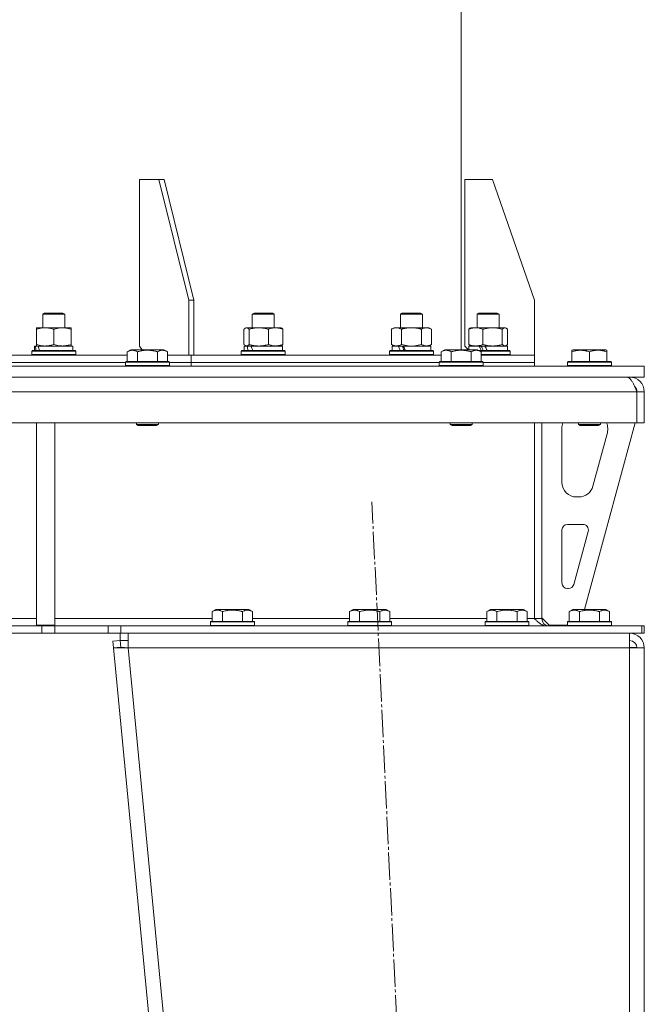
# Model space of a CAD drawing. Units: millimetres. Extents: x 0 to 17375, y -6 to 11880.
# Drawn here: x 11663 to 12004, y 7231 to 7769 of the extents above; entities that cross this region are included whole.
import ezdxf

# ---------------------------------------------------------------- set-up
doc = ezdxf.new("R2010")
doc.units = ezdxf.units.MM
doc.linetypes.add('K5LT_AXLED', pattern=[19.5, 15, -1.5, 1.5, -1.5])
doc.linetypes.add('K5LT_THIN', pattern=[0])
for name, color, linetype, true_color in [('OSI', 2, 'Continuous', 0xffff00), ('R', 1, 'Continuous', 0xff0000), ('WELDING', 7, 'Continuous', 0xffffff)]:
    doc.layers.add(name, color=color, linetype=linetype, true_color=true_color)

msp = doc.modelspace()

# ---------------------------------------------------------------- linework, layer by layer
at = {"layer": 'OSI', "color": 30, "linetype": 'K5LT_AXLED', "lineweight": 18, "true_color": 0xff8000}
msp.add_line((11962.9, 5254.16), (11855.28, 7505.98), dxfattribs=at)
at = {"layer": 'R', "color": 7, "linetype": 'K5LT_THIN', "lineweight": 18}
for p, q in [((11904.08, 7589.07), (11904.08, 7878.07)), ((11738.95, 7682.07), (11728.35, 7682.07)), ((11728.35, 7682.07), (11728.35, 7591.07)), ((11741.78, 7682.07), (11738.95, 7682.07)), ((11738.95, 7682.07), (11755.22, 7616.07)), ((11741.78, 7682.07), (11758.04, 7616.07)), ((11921.08, 7682.07), (11906.08, 7682.07)), ((11906.08, 7682.07), (11906.08, 7591.07)), ((11921.08, 7682.07), (11944.08, 7616.07)), ((11755.22, 7616.07), (11758.04, 7616.07)), ((11755.22, 7586.07), (11755.22, 7616.07)), ((11758.04, 7586.07), (11758.04, 7616.07)), ((11944.08, 7586.07), (11944.08, 7616.07)), ((11675.51, 7608.49), (11676.51, 7609.07)), ((11676.51, 7609.07), (11686.51, 7609.07)), ((11687.51, 7608.49), (11686.51, 7609.07)), ((11789.96, 7608.49), (11790.96, 7609.07)), ((11790.96, 7609.07), (11800.96, 7609.07)), ((11801.96, 7608.49), (11800.96, 7609.07)), ((11870.89, 7608.49), (11871.89, 7609.07)), ((11871.89, 7609.07), (11881.89, 7609.07)), ((11882.89, 7608.49), (11881.89, 7609.07)), ((11912.78, 7608.49), (11913.78, 7609.07)), ((11913.78, 7609.07), (11923.78, 7609.07)), ((11924.78, 7608.49), (11923.78, 7609.07)), ((11675.51, 7601.07), (11675.51, 7608.49)), ((11675.51, 7608.49), (11687.51, 7608.49)), ((11687.51, 7601.07), (11687.51, 7608.49)), ((11789.96, 7601.07), (11789.96, 7608.49)), ((11789.96, 7608.49), (11801.96, 7608.49)), ((11801.96, 7601.07), (11801.96, 7608.49)), ((11870.89, 7601.07), (11870.89, 7608.49)), ((11870.89, 7608.49), (11882.89, 7608.49)), ((11882.89, 7601.07), (11882.89, 7608.49)), ((11912.78, 7601.07), (11912.78, 7608.49)), ((11912.78, 7608.49), (11924.78, 7608.49)), ((11924.78, 7601.07), (11924.78, 7608.49)), ((11672.01, 7600.22), (11672.01, 7601.07)), ((11672.01, 7601.07), (11691.01, 7601.07)), ((11672.01, 7591.92), (11672.01, 7600.22)), ((11681.51, 7591.92), (11681.51, 7600.22)), ((11691.01, 7601.07), (11691.01, 7600.22)), ((11691.01, 7591.92), (11691.01, 7600.22)), ((11785.36, 7591.92), (11785.36, 7600.22)), ((11786.12, 7600.87), (11786.46, 7601.07)), ((11786.46, 7601.07), (11786.78, 7601.07)), ((11786.78, 7601.07), (11805.46, 7601.07)), ((11788.2, 7591.92), (11788.2, 7600.22)), ((11798.8, 7591.92), (11798.8, 7600.22)), ((11805.8, 7600.87), (11805.46, 7601.07)), ((11806.56, 7591.92), (11806.56, 7600.22)), ((11865.92, 7600.22), (11867.39, 7601.07)), ((11865.92, 7591.92), (11865.92, 7600.22)), ((11867.39, 7601.07), (11868.66, 7601.07)), ((11868.66, 7601.07), (11886.39, 7601.07)), ((11871.4, 7591.92), (11871.4, 7600.22)), ((11882.37, 7591.92), (11882.37, 7600.22)), ((11887.86, 7600.22), (11886.39, 7601.07)), ((11887.86, 7591.92), (11887.86, 7600.22)), ((11908.18, 7591.92), (11908.18, 7600.22)), ((11908.94, 7600.87), (11909.28, 7601.07)), ((11909.28, 7601.07), (11912.06, 7601.07)), ((11912.06, 7601.07), (11928.28, 7601.07)), ((11915.94, 7591.92), (11915.94, 7600.22)), ((11926.53, 7591.92), (11926.53, 7600.22)), ((11928.61, 7600.87), (11928.28, 7601.07)), ((11929.37, 7591.92), (11929.37, 7600.22)), ((11669.51, 7588.27), (11669.69, 7588.57)), ((11669.51, 7586.37), (11669.51, 7588.27)), ((11669.51, 7588.27), (11693.51, 7588.27)), ((11669.69, 7588.57), (11693.34, 7588.57)), ((11671.01, 7588.57), (11671.01, 7591.07)), ((11671.01, 7591.07), (11671.49, 7591.07)), ((11672.38, 7591.07), (11671.49, 7591.07)), ((11672.01, 7591.07), (11672.01, 7591.92)), ((11672.97, 7591.07), (11672.38, 7591.07)), ((11672.97, 7591.07), (11692.01, 7591.07)), ((11691.01, 7591.92), (11691.01, 7591.07)), ((11692.01, 7588.57), (11692.01, 7591.07)), ((11693.51, 7588.27), (11693.34, 7588.57)), ((11693.51, 7586.37), (11693.51, 7588.27)), ((11721.68, 7587.91), (11723.68, 7589.07)), ((11721.68, 7587.91), (11721.68, 7582.57)), ((11732.65, 7589.07), (11723.68, 7589.07)), ((11727.17, 7587.91), (11727.17, 7582.57)), ((11728.35, 7591.07), (11729.76, 7589.07)), ((11741.63, 7589.07), (11732.65, 7589.07)), ((11738.14, 7587.91), (11738.14, 7582.57)), ((11743.62, 7587.91), (11741.63, 7589.07)), ((11743.62, 7587.91), (11743.62, 7582.57)), ((11783.96, 7588.27), (11784.13, 7588.57)), ((11783.96, 7586.37), (11783.96, 7588.27)), ((11783.96, 7588.27), (11807.96, 7588.27)), ((11784.13, 7588.57), (11807.79, 7588.57)), ((11785.46, 7588.57), (11785.46, 7591.07)), ((11785.46, 7591.07), (11787.09, 7591.07)), ((11786.12, 7591.26), (11786.46, 7591.07)), ((11787.82, 7591.07), (11787.09, 7591.07)), ((11789.29, 7591.07), (11787.82, 7591.07)), ((11789.29, 7591.07), (11806.46, 7591.07)), ((11805.8, 7591.26), (11805.46, 7591.07)), ((11806.46, 7588.57), (11806.46, 7591.07)), ((11807.96, 7588.27), (11807.79, 7588.57)), ((11807.96, 7586.37), (11807.96, 7588.27)), ((11864.89, 7588.27), (11865.06, 7588.57)), ((11864.89, 7586.37), (11864.89, 7588.27)), ((11864.89, 7588.27), (11888.89, 7588.27)), ((11865.06, 7588.57), (11888.71, 7588.57)), ((11865.92, 7591.92), (11867.39, 7591.07)), ((11866.39, 7588.57), (11866.39, 7591.07)), ((11866.39, 7591.07), (11869.77, 7591.07)), ((11870.29, 7591.07), (11869.77, 7591.07)), ((11872.54, 7591.07), (11870.29, 7591.07)), ((11872.54, 7591.07), (11887.39, 7591.07)), ((11887.86, 7591.92), (11886.39, 7591.07)), ((11887.39, 7588.57), (11887.39, 7591.07)), ((11888.89, 7588.27), (11888.71, 7588.57)), ((11888.89, 7586.37), (11888.89, 7588.27)), ((11893.11, 7587.91), (11895.11, 7589.07)), ((11893.11, 7587.91), (11893.11, 7582.57)), ((11904.08, 7589.07), (11895.11, 7589.07)), ((11898.6, 7587.91), (11898.6, 7582.57)), ((11913.05, 7589.07), (11904.08, 7589.07)), ((11906.08, 7591.07), (11908.08, 7589.07)), ((11908.28, 7589.07), (11908.28, 7591.07)), ((11908.28, 7591.07), (11913.91, 7591.07)), ((11908.94, 7591.26), (11909.28, 7591.07)), ((11909.57, 7587.91), (11909.57, 7582.57)), ((11915.05, 7587.91), (11913.05, 7589.07)), ((11914.17, 7591.07), (11913.91, 7591.07)), ((11913.92, 7588.57), (11930.6, 7588.57)), ((11917.05, 7591.07), (11914.17, 7591.07)), ((11914.44, 7588.27), (11930.78, 7588.27)), ((11915.05, 7587.91), (11915.05, 7582.57)), ((11917.05, 7591.07), (11929.28, 7591.07)), ((11928.61, 7591.26), (11928.28, 7591.07)), ((11929.28, 7588.57), (11929.28, 7591.07)), ((11930.78, 7588.27), (11930.6, 7588.57)), ((11930.78, 7586.37), (11930.78, 7588.27)), ((11964.58, 7588.76), (11965.11, 7589.07)), ((11964.58, 7587.91), (11964.58, 7588.76)), ((11964.58, 7587.91), (11964.58, 7582.57)), ((11983.05, 7589.07), (11965.11, 7589.07)), ((11974.08, 7587.91), (11974.08, 7582.57)), ((11983.58, 7588.76), (11983.05, 7589.07)), ((11983.58, 7588.76), (11983.58, 7587.91)), ((11983.58, 7587.91), (11983.58, 7582.57)), ((11572.19, 7586.07), (11721.68, 7586.07)), ((11573.22, 7582.07), (11720.65, 7582.07)), ((11573.22, 7582.07), (11720.65, 7582.07)), ((11669.51, 7586.37), (11669.69, 7586.07)), ((11669.51, 7586.37), (11693.51, 7586.37)), ((11693.51, 7586.37), (11693.34, 7586.07)), ((11720.65, 7582.27), (11720.83, 7582.57)), ((11720.65, 7582.27), (11720.65, 7580.37)), ((11732.65, 7582.27), (11720.65, 7582.27)), ((11732.65, 7582.57), (11720.83, 7582.57)), ((11744.48, 7582.57), (11732.65, 7582.57)), ((11744.65, 7582.27), (11732.65, 7582.27)), ((11743.62, 7586.07), (11755.21, 7586.07)), ((11744.65, 7582.27), (11744.48, 7582.57)), ((11744.65, 7582.27), (11744.65, 7580.37)), ((11744.65, 7582.07), (11756.63, 7582.07)), ((11744.65, 7582.07), (11756.63, 7582.07)), ((11755.21, 7586.07), (11755.22, 7586.07)), ((11758.04, 7586.07), (11755.22, 7586.07)), ((11756.63, 7582.07), (11756.63, 7586.07)), ((11756.63, 7582.07), (11756.63, 7586.07)), ((11756.63, 7586.07), (11893.11, 7586.07)), ((11756.63, 7580.07), (11756.63, 7582.07)), ((11756.63, 7580.07), (11756.63, 7582.07)), ((11756.63, 7582.07), (11892.08, 7582.07)), ((11756.63, 7582.07), (11892.08, 7582.07)), ((11783.96, 7586.37), (11784.13, 7586.07)), ((11783.96, 7586.37), (11807.96, 7586.37)), ((11807.96, 7586.37), (11807.79, 7586.07)), ((11864.89, 7586.37), (11865.06, 7586.07)), ((11864.89, 7586.37), (11888.89, 7586.37)), ((11888.89, 7586.37), (11888.71, 7586.07)), ((11892.08, 7582.27), (11892.25, 7582.57)), ((11892.08, 7582.27), (11892.08, 7580.37)), ((11904.08, 7582.27), (11892.08, 7582.27)), ((11904.08, 7582.57), (11892.25, 7582.57)), ((11915.91, 7582.57), (11904.08, 7582.57)), ((11916.08, 7582.27), (11904.08, 7582.27)), ((11915.05, 7586.37), (11930.78, 7586.37)), ((11915.05, 7586.07), (11944.08, 7586.07)), ((11916.08, 7582.27), (11915.91, 7582.57)), ((11916.08, 7582.27), (11916.08, 7580.37)), ((11916.08, 7582.07), (11944.08, 7582.07)), ((11916.08, 7582.07), (11944.08, 7582.07)), ((11930.78, 7586.37), (11930.6, 7586.07)), ((11944.08, 7582.07), (11944.08, 7586.07)), ((11944.08, 7586.07), (11944.08, 7586.07)), ((11944.08, 7582.07), (11944.08, 7586.07)), ((11944.08, 7580.07), (11944.08, 7582.07)), ((11944.08, 7580.07), (11944.08, 7582.07)), ((11962.08, 7582.27), (11962.25, 7582.57)), ((11962.08, 7582.27), (11962.08, 7580.37)), ((11986.08, 7582.27), (11962.08, 7582.27)), ((11985.91, 7582.57), (11962.25, 7582.57)), ((11986.08, 7582.27), (11985.91, 7582.57)), ((11986.08, 7582.27), (11986.08, 7580.37)), ((11304.08, 7580.07), (12004.08, 7580.07)), ((11720.65, 7580.37), (11720.83, 7580.07)), ((11732.65, 7580.37), (11720.65, 7580.37)), ((11744.65, 7580.37), (11732.65, 7580.37)), ((11744.65, 7580.37), (11744.48, 7580.07)), ((11892.08, 7580.37), (11892.25, 7580.07)), ((11904.08, 7580.37), (11892.08, 7580.37)), ((11916.08, 7580.37), (11904.08, 7580.37)), ((11916.08, 7580.37), (11915.91, 7580.07)), ((11986.08, 7580.37), (11962.08, 7580.37)), ((11962.08, 7580.37), (11962.25, 7580.07)), ((11986.08, 7580.37), (11985.91, 7580.07)), ((12004.08, 7574.07), (12004.08, 7580.07)), ((11304.08, 7574.07), (12004.08, 7574.07)), ((11996.08, 7573.39), (11996.08, 7574.07)), ((12000.06, 7566.07), (10608.1, 7566.07)), ((12000.06, 7566.07), (12000.06, 7549.07)), ((12000.08, 7549.07), (12000.08, 7566.07)), ((12004.08, 7566.07), (12000.08, 7566.07)), ((12004.08, 7549.07), (12004.08, 7566.07)), ((12000.06, 7549.07), (10608.1, 7549.07)), ((11672.08, 7549.07), (11672.08, 7438.57)), ((11682.08, 7549.07), (11682.08, 7438.57)), ((11726.65, 7549.07), (11726.65, 7548.14)), ((11726.65, 7548.14), (11727.65, 7547.57)), ((11732.65, 7548.14), (11726.65, 7548.14)), ((11732.65, 7547.57), (11727.65, 7547.57)), ((11738.65, 7548.14), (11732.65, 7548.14)), ((11737.65, 7547.57), (11732.65, 7547.57)), ((11738.65, 7548.14), (11737.65, 7547.57)), ((11738.65, 7549.07), (11738.65, 7548.14)), ((11898.08, 7549.07), (11898.08, 7548.14)), ((11898.08, 7548.14), (11899.08, 7547.57)), ((11904.08, 7548.14), (11898.08, 7548.14)), ((11904.08, 7547.57), (11899.08, 7547.57)), ((11910.08, 7548.14), (11904.08, 7548.14)), ((11909.08, 7547.57), (11904.08, 7547.57)), ((11910.08, 7548.14), (11909.08, 7547.57)), ((11910.08, 7549.07), (11910.08, 7548.14)), ((11944.08, 7549.07), (11944.08, 7442.07)), ((11948.08, 7549.07), (11948.08, 7442.07)), ((11959.08, 7516.57), (11959.08, 7546.07)), ((11968.08, 7549.07), (11968.08, 7548.14)), ((11980.08, 7548.14), (11968.08, 7548.14)), ((11968.08, 7548.14), (11969.08, 7547.57)), ((11979.08, 7547.57), (11969.08, 7547.57)), ((11999.08, 7549.07), (11971.39, 7447.07)), ((11980.08, 7548.14), (11979.08, 7547.57)), ((11980.08, 7549.07), (11980.08, 7548.14)), ((11984.08, 7546.07), (11984.08, 7545.13)), ((12004.08, 7549.07), (12000.08, 7549.07)), ((11983.8, 7543.04), (11976.05, 7514.47)), ((11968.33, 7508.57), (11967.08, 7508.57)), ((11959.08, 7461.57), (11959.08, 7490.57)), ((11962.08, 7493.57), (11970.52, 7493.57)), ((11973.42, 7489.78), (11965.54, 7460.78)), ((11962.65, 7458.57), (11962.08, 7458.57)), ((11309.08, 7442.07), (11672.08, 7442.07)), ((11682.08, 7442.07), (11768.11, 7442.07)), ((11768.11, 7445.91), (11770.11, 7447.07)), ((11768.11, 7445.91), (11768.11, 7440.57)), ((11779.08, 7447.07), (11770.11, 7447.07)), ((11773.6, 7445.91), (11773.6, 7440.57)), ((11788.05, 7447.07), (11779.08, 7447.07)), ((11784.57, 7445.91), (11784.57, 7440.57)), ((11790.05, 7445.91), (11788.05, 7447.07)), ((11790.05, 7445.91), (11790.05, 7440.57)), ((11790.05, 7442.07), (11843.11, 7442.07)), ((11843.11, 7445.91), (11845.11, 7447.07)), ((11843.11, 7445.91), (11843.11, 7440.57)), ((11854.08, 7447.07), (11845.11, 7447.07)), ((11848.6, 7445.91), (11848.6, 7440.57)), ((11863.05, 7447.07), (11854.08, 7447.07)), ((11859.57, 7445.91), (11859.57, 7440.57)), ((11865.05, 7445.91), (11863.05, 7447.07)), ((11865.05, 7445.91), (11865.05, 7440.57)), ((11865.05, 7442.07), (11918.11, 7442.07)), ((11918.11, 7445.91), (11920.11, 7447.07)), ((11918.11, 7445.91), (11918.11, 7440.57)), ((11929.08, 7447.07), (11920.11, 7447.07)), ((11923.6, 7445.91), (11923.6, 7440.57)), ((11938.05, 7447.07), (11929.08, 7447.07)), ((11934.57, 7445.91), (11934.57, 7440.57)), ((11940.05, 7445.91), (11938.05, 7447.07)), ((11940.05, 7445.91), (11940.05, 7440.57)), ((11940.05, 7442.07), (11944.08, 7442.07)), ((11944.08, 7442.07), (11948.08, 7442.07)), ((11948.08, 7442.57), (11952.08, 7438.57)), ((11963.11, 7445.91), (11965.11, 7447.07)), ((11963.11, 7445.91), (11963.11, 7440.57)), ((11974.08, 7447.07), (11965.11, 7447.07)), ((11968.6, 7445.91), (11968.6, 7440.57)), ((11983.05, 7447.07), (11974.08, 7447.07)), ((11979.57, 7445.91), (11979.57, 7440.57)), ((11985.05, 7445.91), (11983.05, 7447.07)), ((11985.05, 7445.91), (11985.05, 7440.57)), ((11674.94, 7438.07), (10933.22, 7438.07)), ((11672.08, 7438.57), (11682.08, 7438.57)), ((11674.94, 7438.07), (11674.94, 7434.07)), ((11674.94, 7438.07), (11682.01, 7438.07)), ((11711.15, 7438.07), (11682.01, 7438.07)), ((11682.01, 7438.07), (11682.01, 7434.07)), ((11711.15, 7438.07), (11718.22, 7438.07)), ((11711.15, 7434.07), (11711.15, 7438.07)), ((11718.22, 7434.07), (11718.22, 7438.07)), ((11718.22, 7438.07), (12002.66, 7438.07)), ((11767.08, 7440.27), (11767.25, 7440.57)), ((11767.08, 7440.27), (11767.08, 7438.37)), ((11779.08, 7440.27), (11767.08, 7440.27)), ((11767.08, 7438.37), (11767.25, 7438.07)), ((11779.08, 7438.37), (11767.08, 7438.37)), ((11779.08, 7440.57), (11767.25, 7440.57)), ((11790.91, 7440.57), (11779.08, 7440.57)), ((11791.08, 7440.27), (11779.08, 7440.27)), ((11791.08, 7438.37), (11779.08, 7438.37)), ((11791.08, 7440.27), (11790.91, 7440.57)), ((11791.08, 7438.37), (11790.91, 7438.07)), ((11791.08, 7440.27), (11791.08, 7438.37)), ((11842.08, 7440.27), (11842.25, 7440.57)), ((11842.08, 7440.27), (11842.08, 7438.37)), ((11854.08, 7440.27), (11842.08, 7440.27)), ((11842.08, 7438.37), (11842.25, 7438.07)), ((11854.08, 7438.37), (11842.08, 7438.37)), ((11854.08, 7440.57), (11842.25, 7440.57)), ((11865.91, 7440.57), (11854.08, 7440.57)), ((11866.08, 7440.27), (11854.08, 7440.27)), ((11866.08, 7438.37), (11854.08, 7438.37)), ((11866.08, 7440.27), (11865.91, 7440.57)), ((11866.08, 7438.37), (11865.91, 7438.07)), ((11866.08, 7440.27), (11866.08, 7438.37)), ((11917.08, 7440.27), (11917.25, 7440.57)), ((11917.08, 7440.27), (11917.08, 7438.37)), ((11929.08, 7440.27), (11917.08, 7440.27)), ((11917.08, 7438.37), (11917.25, 7438.07)), ((11929.08, 7438.37), (11917.08, 7438.37)), ((11929.08, 7440.57), (11917.25, 7440.57)), ((11940.91, 7440.57), (11929.08, 7440.57)), ((11941.08, 7440.27), (11929.08, 7440.27)), ((11941.08, 7438.37), (11929.08, 7438.37)), ((11941.08, 7440.27), (11940.91, 7440.57)), ((11941.08, 7438.37), (11940.91, 7438.07)), ((11941.08, 7440.27), (11941.08, 7438.37)), ((11962.08, 7438.57), (11952.08, 7438.57)), ((11962.08, 7440.27), (11962.25, 7440.57)), ((11962.08, 7440.27), (11962.08, 7438.37)), ((11974.08, 7440.27), (11962.08, 7440.27)), ((11962.08, 7438.37), (11962.25, 7438.07)), ((11974.08, 7438.37), (11962.08, 7438.37)), ((11974.08, 7440.57), (11962.25, 7440.57)), ((11985.91, 7440.57), (11974.08, 7440.57)), ((11986.08, 7440.27), (11974.08, 7440.27)), ((11986.08, 7438.37), (11974.08, 7438.37)), ((11986.08, 7440.27), (11985.91, 7440.57)), ((11986.08, 7438.37), (11985.91, 7438.07)), ((11986.08, 7440.27), (11986.08, 7438.37)), ((12002.66, 7434.07), (12002.66, 7438.07)), ((12002.66, 7438.07), (12004.08, 7438.07)), ((12004.08, 7434.07), (12004.08, 7438.07)), ((11674.94, 7434.07), (10933.22, 7434.07)), ((11682.01, 7434.07), (11674.94, 7434.07)), ((11711.15, 7434.07), (11682.01, 7434.07)), ((11718.22, 7434.07), (11711.15, 7434.07)), ((11717.72, 7430.07), (11717.72, 7434.07)), ((11718.22, 7434.07), (12002.66, 7434.07)), ((11722.12, 7426.07), (11722.12, 7434.07)), ((11996.08, 7434.07), (11996.08, 7426.07)), ((12002.66, 7434.07), (12004.08, 7434.07)), ((11713.73, 7429.69), (11717.72, 7430.07)), ((11713.73, 7429.69), (11714.08, 7426.07)), ((11718.06, 7426.45), (11714.08, 7426.07)), ((11714.08, 7426.07), (11914.08, 5340.07)), ((11714.08, 7426.07), (11722.12, 7426.07)), ((11717.72, 7430.07), (11722.12, 7430.07)), ((11718.06, 7426.45), (11717.72, 7430.07)), ((11718.06, 7426.45), (11722.12, 7426.07)), ((11722.12, 7426.07), (11922.12, 5340.07)), ((11996.08, 7426.07), (11722.12, 7426.07)), ((11996.22, 7426.45), (11996.08, 7426.45)), ((11996.08, 7426.07), (12004.08, 7426.07)), ((11996.08, 7426.07), (11996.08, 5340.07)), ((11998.91, 7426.34), (11996.22, 7426.45)), ((11999.31, 7426.29), (11998.91, 7426.34)), ((12000.08, 7426.07), (11999.31, 7426.29)), ((12004.08, 7426.07), (12004.08, 5340.07))]:
    msp.add_line(p, q, dxfattribs=at)
for centre, radius, start, end in [((11996.08, 7566.07), 8, 0, 90), ((11996.08, 7566.07), 4, 0, 48.182), ((11967.08, 7546.07), 8, 157.9757, 180), ((11976.08, 7546.07), 8, 0, 22.0243), ((11976.08, 7545.13), 8, 344.8107, 0), ((11967.08, 7516.57), 8, 180, 270), ((11968.33, 7516.57), 8, 270, 344.8107), ((11962.08, 7490.57), 3, 90, 180), ((11970.52, 7490.57), 3, 344.8107, 90), ((11962.08, 7461.57), 3, 180, 270), ((11962.65, 7461.57), 3, 270, 344.8107), ((11952.08, 7442.07), 4, 180, 270), ((11996.08, 7426.07), 8, 0, 90), ((11996.08, 7426.07), 4, 0, 90)]:
    msp.add_arc(centre, radius, start, end, dxfattribs=at)
for centre, major_axis, ratio, start_param, end_param in [((11681.51, 7586.14), (-6.17, 22.4), 0.379473, 1.246058, 1.35866), ((11681.51, 7593.24), (-6.17, 22.4), 0.379473, 1.563245, 1.675638), ((11795.96, 7586.14), (-8.18, 22.39), 0.294295, 1.243113, 1.355715), ((11795.96, 7593.24), (-8.18, 22.39), 0.294295, 1.5603, 1.672693), ((11876.89, 7586.14), (-9.5, 22.44), 0.199103, 1.266048, 1.37865), ((11876.89, 7586.14), (-5.66, 13.36), 0.199103, 1.11019, 1.304539), ((11876.89, 7593.24), (-9.5, 22.44), 0.199103, 1.583235, 1.695628), ((11918.78, 7586.14), (-10.26, 22.49), 0.100127, 1.304549, 1.41715), ((11918.78, 7586.14), (-6.1, 13.39), 0.100127, 1.148691, 1.343039), ((11918.78, 7593.24), (-10.26, 22.49), 0.100127, -4.66145, -4.549057)]:
    msp.add_ellipse(centre, major_axis=major_axis, ratio=ratio, start_param=start_param, end_param=end_param, dxfattribs=at)
at = {"layer": 'WELDING', "color": 7, "linetype": 'K5LT_THIN', "lineweight": 18}
for p, q in [((11785.62, 7600.48), (11785.36, 7600.22)), ((11785.87, 7600.7), (11785.62, 7600.48)), ((11786.13, 7600.87), (11785.87, 7600.7)), ((11786.34, 7600.98), (11786.13, 7600.87)), ((11786.56, 7601.04), (11786.34, 7600.98)), ((11786.78, 7601.07), (11786.56, 7601.04)), ((11926.75, 7600.44), (11926.53, 7600.22)), ((11927.44, 7600.95), (11926.75, 7600.44)), ((11928.13, 7601.05), (11927.44, 7600.95)), ((11928.61, 7600.87), (11928.13, 7601.05)), ((11928.87, 7600.7), (11928.61, 7600.87)), ((11929.12, 7600.48), (11928.87, 7600.7)), ((11929.37, 7600.22), (11929.12, 7600.48)), ((11785.36, 7591.92), (11785.62, 7591.65)), ((11785.62, 7591.65), (11785.87, 7591.43)), ((11785.87, 7591.43), (11786.13, 7591.26)), ((11786.13, 7591.26), (11786.34, 7591.15)), ((11786.34, 7591.15), (11786.56, 7591.09)), ((11786.56, 7591.09), (11786.78, 7591.07)), ((11871.4, 7591.92), (11873.2, 7591.47)), ((11873.2, 7591.47), (11875.04, 7591.17)), ((11875.04, 7591.17), (11876.89, 7591.07)), ((11876.89, 7591.07), (11878.74, 7591.17)), ((11878.74, 7591.17), (11880.57, 7591.47)), ((11880.57, 7591.47), (11882.37, 7591.92)), ((11927.95, 7591.07), (11928.17, 7591.09)), ((11928.17, 7591.09), (11928.39, 7591.15)), ((11928.39, 7591.15), (11928.61, 7591.26)), ((11928.61, 7591.26), (11928.87, 7591.43)), ((11928.87, 7591.43), (11929.12, 7591.65)), ((11929.12, 7591.65), (11929.37, 7591.92)), ((11998.91, 7426.34), (11999.29, 7426.3)), ((11999.29, 7426.3), (11999.68, 7426.27)), ((11999.68, 7426.27), (12000.08, 7426.24))]:
    msp.add_line(p, q, dxfattribs=at)
for points, knots in [([(11681.51, 7600.22), (11680.95, 7600.4), (11680.14, 7600.64), (11679.14, 7600.85), (11678.55, 7600.94), (11678.03, 7601.01), (11677.43, 7601.05), (11676.81, 7601.07), (11676.2, 7601.06), (11675.75, 7601.03), (11675.25, 7600.98), (11674.62, 7600.89), (11673.48, 7600.67), (11672.59, 7600.41), (11672.01, 7600.22)], [0, 0, 0, 0, 2.72415, 3.912285, 4.716446, 5.530362, 6.353984, 7.500189, 8.40607, 9.211142, 9.605533, 10.761675, 12.184093, 15, 15, 15, 15]), ([(11691.01, 7600.22), (11690.45, 7600.4), (11689.64, 7600.64), (11688.64, 7600.85), (11688.05, 7600.94), (11687.53, 7601.01), (11686.93, 7601.05), (11686.31, 7601.07), (11685.7, 7601.06), (11685.25, 7601.03), (11684.75, 7600.98), (11684.12, 7600.89), (11682.98, 7600.67), (11682.09, 7600.41), (11681.51, 7600.22)], [0, 0, 0, 0, 2.72415, 3.912285, 4.716446, 5.530362, 6.353984, 7.500189, 8.40607, 9.211142, 9.605533, 10.761675, 12.184093, 15, 15, 15, 15]), ([(11788.2, 7600.22), (11788.03, 7600.41), (11787.78, 7600.65), (11787.45, 7600.88), (11787.23, 7600.98), (11787.01, 7601.05), (11786.87, 7601.07), (11786.78, 7601.07)], [0, 0, 0, 0, 3.005828, 4.318193, 5.5895, 6.632109, 8, 8, 8, 8]), ([(11798.8, 7600.22), (11798.17, 7600.4), (11797.27, 7600.64), (11796.16, 7600.85), (11795.49, 7600.94), (11794.91, 7601.01), (11794.25, 7601.05), (11793.56, 7601.07), (11792.88, 7601.06), (11792.37, 7601.03), (11791.81, 7600.98), (11791.11, 7600.89), (11789.83, 7600.67), (11788.85, 7600.41), (11788.2, 7600.22)], [0, 0, 0, 0, 2.72415, 3.912285, 4.716446, 5.530362, 6.353984, 7.500189, 8.40607, 9.211142, 9.605533, 10.761675, 12.184093, 15, 15, 15, 15]), ([(11806.56, 7600.22), (11806.1, 7600.4), (11805.43, 7600.64), (11804.62, 7600.85), (11804.13, 7600.94), (11803.71, 7601.01), (11803.22, 7601.05), (11802.72, 7601.07), (11802.22, 7601.06), (11801.78, 7601.02), (11801.31, 7600.96), (11800.68, 7600.84), (11799.82, 7600.61), (11799.16, 7600.37), (11798.8, 7600.22)], [0, 0, 0, 0, 2.72415, 3.912285, 4.716446, 5.530362, 6.353984, 7.500189, 8.40607, 9.211142, 9.998759, 11.128707, 12.847273, 15, 15, 15, 15]), ([(11805.8, 7600.87), (11805.93, 7600.8), (11806.19, 7600.61), (11806.44, 7600.35), (11806.56, 7600.22)], [0, 0, 0, 0, 2.63417, 5, 5, 5, 5]), ([(11868.66, 7601.07), (11868.47, 7601.07), (11868.16, 7601.05), (11867.67, 7600.96), (11867.15, 7600.81), (11866.54, 7600.56), (11866.12, 7600.34), (11865.92, 7600.22)], [0, 0, 0, 0, 1.597458, 2.676777, 4.235764, 6.182879, 8, 8, 8, 8]), ([(11871.4, 7600.22), (11871.07, 7600.41), (11870.58, 7600.65), (11869.94, 7600.88), (11869.52, 7600.98), (11869.1, 7601.05), (11868.82, 7601.07), (11868.66, 7601.07)], [0, 0, 0, 0, 3.005828, 4.318193, 5.5895, 6.632109, 8, 8, 8, 8]), ([(11882.37, 7600.22), (11882.28, 7600.25), (11882.09, 7600.3), (11881.82, 7600.37), (11881.54, 7600.44), (11880.99, 7600.58), (11880.22, 7600.75), (11879.24, 7600.91), (11878.52, 7600.99), (11877.97, 7601.03), (11877.61, 7601.05), (11877.31, 7601.06), (11877.07, 7601.07), (11876.83, 7601.07), (11876.52, 7601.06), (11876.16, 7601.05), (11875.8, 7601.03), (11875.32, 7601), (11874.72, 7600.93), (11873.8, 7600.79), (11872.91, 7600.61), (11872.15, 7600.42), (11871.72, 7600.31), (11871.51, 7600.25), (11871.4, 7600.22)], [0, 0, 0, 0, 0.360272, 0.720544, 1.080816, 1.441087, 2.882175, 4.029166, 5.176157, 5.634334, 6.092512, 6.546256, 6.773128, 7, 7.455961, 7.911922, 8.367882, 8.823843, 9.735765, 10.647686, 12.323843, 13.161922, 13.580961, 14, 14, 14, 14]), ([(11887.86, 7600.22), (11887.53, 7600.4), (11887.06, 7600.64), (11886.49, 7600.85), (11886.14, 7600.94), (11885.84, 7601.01), (11885.5, 7601.05), (11885.14, 7601.07), (11884.79, 7601.06), (11884.48, 7601.02), (11884.15, 7600.96), (11883.7, 7600.84), (11883.09, 7600.61), (11882.63, 7600.37), (11882.37, 7600.22)], [0, 0, 0, 0, 2.72415, 3.912285, 4.716446, 5.530362, 6.353984, 7.500189, 8.40607, 9.211142, 9.998759, 11.128707, 12.847273, 15, 15, 15, 15]), ([(11912.06, 7601.07), (11911.8, 7601.07), (11911.35, 7601.05), (11910.66, 7600.96), (11909.92, 7600.81), (11909.07, 7600.56), (11908.47, 7600.34), (11908.18, 7600.22)], [0, 0, 0, 0, 1.597458, 2.676777, 4.235764, 6.182879, 8, 8, 8, 8]), ([(11908.18, 7600.22), (11908.31, 7600.36), (11908.56, 7600.61), (11908.81, 7600.8), (11908.94, 7600.87)], [0, 0, 0, 0, 2.507184, 5, 5, 5, 5]), ([(11915.94, 7600.22), (11915.47, 7600.41), (11914.78, 7600.65), (11913.87, 7600.88), (11913.28, 7600.98), (11912.68, 7601.05), (11912.28, 7601.07), (11912.06, 7601.07)], [0, 0, 0, 0, 3.005828, 4.318193, 5.5895, 6.632109, 8, 8, 8, 8]), ([(11926.53, 7600.22), (11925.91, 7600.4), (11925, 7600.64), (11923.89, 7600.85), (11923.23, 7600.94), (11922.64, 7601.01), (11921.98, 7601.05), (11921.29, 7601.07), (11920.61, 7601.06), (11920.11, 7601.03), (11919.55, 7600.98), (11918.84, 7600.89), (11917.57, 7600.67), (11916.58, 7600.41), (11915.94, 7600.22)], [0, 0, 0, 0, 2.72415, 3.912285, 4.716446, 5.530362, 6.353984, 7.500189, 8.40607, 9.211142, 9.605533, 10.761675, 12.184093, 15, 15, 15, 15]), ([(11672.01, 7591.92), (11672.51, 7591.75), (11673.27, 7591.53), (11674.24, 7591.31), (11674.91, 7591.2), (11675.52, 7591.12), (11676.15, 7591.08), (11676.56, 7591.07), (11676.76, 7591.07)], [0, 0, 0, 0, 2.905563, 4.375924, 5.511195, 6.679161, 7.850161, 9, 9, 9, 9]), ([(11676.76, 7591.07), (11676.98, 7591.07), (11677.41, 7591.08), (11678.05, 7591.13), (11678.69, 7591.21), (11679.49, 7591.35), (11680.43, 7591.57), (11681.16, 7591.8), (11681.51, 7591.92)], [0, 0, 0, 0, 1.192024, 2.404251, 3.60809, 4.765234, 6.955738, 9, 9, 9, 9]), ([(11681.51, 7591.92), (11682.01, 7591.75), (11682.77, 7591.53), (11683.74, 7591.31), (11684.41, 7591.2), (11685.02, 7591.12), (11685.65, 7591.08), (11686.06, 7591.07), (11686.26, 7591.07)], [0, 0, 0, 0, 2.905563, 4.375924, 5.511195, 6.679161, 7.850161, 9, 9, 9, 9]), ([(11686.26, 7591.07), (11686.48, 7591.07), (11686.91, 7591.08), (11687.55, 7591.13), (11688.19, 7591.21), (11688.99, 7591.35), (11689.93, 7591.57), (11690.66, 7591.8), (11691.01, 7591.92)], [0, 0, 0, 0, 1.192024, 2.404251, 3.60809, 4.765234, 6.955738, 9, 9, 9, 9]), ([(11727.17, 7587.91), (11726.84, 7588.1), (11726.45, 7588.3), (11725.95, 7588.49), (11725.69, 7588.58), (11725.41, 7588.65), (11725.13, 7588.71), (11724.8, 7588.75), (11724.44, 7588.77), (11724.09, 7588.75), (11723.77, 7588.71), (11723.42, 7588.65), (11722.99, 7588.53), (11722.39, 7588.29), (11721.94, 7588.06), (11721.68, 7587.91)], [0, 0, 0, 0, 2.912728, 3.529104, 4.366059, 5.20805, 5.90491, 6.841792, 7.999747, 8.992853, 9.878966, 10.753647, 12.031595, 13.665019, 16, 16, 16, 16]), ([(11732.65, 7588.76), (11732.37, 7588.76), (11731.8, 7588.75), (11730.95, 7588.68), (11730.1, 7588.57), (11729.13, 7588.41), (11728.15, 7588.19), (11727.46, 7588), (11727.17, 7587.91)], [0, 0, 0, 0, 3.829997, 7.659995, 11.489992, 15.319989, 20.90052, 24.973438, 24.973438, 24.973438, 24.973438]), ([(11738.14, 7587.91), (11738.05, 7587.94), (11737.81, 7588.01), (11737.33, 7588.14), (11736.56, 7588.32), (11735.69, 7588.5), (11734.84, 7588.62), (11734.11, 7588.7), (11733.38, 7588.75), (11732.9, 7588.76), (11732.65, 7588.76)], [0, 0, 0, 0, 1.235584, 3.294892, 6.795714, 11.875088, 15.149676, 18.424263, 21.698851, 24.973438, 24.973438, 24.973438, 24.973438]), ([(11743.62, 7587.91), (11743.3, 7588.1), (11742.9, 7588.3), (11742.4, 7588.49), (11742.14, 7588.58), (11741.87, 7588.65), (11741.58, 7588.71), (11741.26, 7588.75), (11740.9, 7588.77), (11740.55, 7588.75), (11740.23, 7588.71), (11739.88, 7588.65), (11739.44, 7588.53), (11738.84, 7588.29), (11738.4, 7588.06), (11738.14, 7587.91)], [0, 0, 0, 0, 2.912728, 3.529104, 4.366059, 5.20805, 5.90491, 6.841792, 7.999747, 8.992853, 9.878966, 10.753647, 12.031595, 13.665019, 16, 16, 16, 16]), ([(11786.78, 7591.07), (11786.88, 7591.07), (11787.06, 7591.09), (11787.29, 7591.17), (11787.58, 7591.33), (11787.87, 7591.56), (11788.11, 7591.81), (11788.2, 7591.92)], [0, 0, 0, 0, 1.523216, 3.057663, 3.814901, 6.405767, 8, 8, 8, 8]), ([(11788.2, 7591.92), (11788.76, 7591.75), (11789.6, 7591.53), (11790.69, 7591.31), (11791.43, 7591.2), (11792.12, 7591.12), (11792.81, 7591.08), (11793.27, 7591.07), (11793.5, 7591.07)], [0, 0, 0, 0, 2.905563, 4.375924, 5.511195, 6.679161, 7.850161, 9, 9, 9, 9]), ([(11793.5, 7591.07), (11793.74, 7591.07), (11794.22, 7591.08), (11794.94, 7591.13), (11795.65, 7591.21), (11796.54, 7591.35), (11797.59, 7591.57), (11798.41, 7591.8), (11798.8, 7591.92)], [0, 0, 0, 0, 1.192024, 2.404251, 3.60809, 4.765234, 6.955738, 9, 9, 9, 9]), ([(11798.8, 7591.92), (11799.2, 7591.75), (11799.82, 7591.53), (11800.62, 7591.31), (11801.16, 7591.2), (11801.67, 7591.12), (11802.17, 7591.08), (11802.51, 7591.07), (11802.68, 7591.07)], [0, 0, 0, 0, 2.905563, 4.375924, 5.511195, 6.679161, 7.850161, 9, 9, 9, 9]), ([(11802.68, 7591.07), (11802.85, 7591.07), (11803.21, 7591.08), (11803.73, 7591.13), (11804.25, 7591.21), (11804.9, 7591.35), (11805.67, 7591.57), (11806.27, 7591.8), (11806.56, 7591.92)], [0, 0, 0, 0, 1.192024, 2.404251, 3.60809, 4.765234, 6.955738, 9, 9, 9, 9]), ([(11806.56, 7591.92), (11806.43, 7591.78), (11806.18, 7591.52), (11805.92, 7591.33), (11805.8, 7591.26)], [0, 0, 0, 0, 2.507761, 5, 5, 5, 5]), ([(11865.92, 7591.92), (11866.16, 7591.77), (11866.59, 7591.55), (11867.2, 7591.31), (11867.73, 7591.16), (11868.22, 7591.08), (11868.52, 7591.07), (11868.66, 7591.07)], [0, 0, 0, 0, 2.217775, 3.830428, 5.353122, 6.821732, 8, 8, 8, 8]), ([(11868.66, 7591.07), (11868.84, 7591.07), (11869.19, 7591.09), (11869.63, 7591.17), (11870.13, 7591.32), (11870.69, 7591.53), (11871.16, 7591.78), (11871.4, 7591.92)], [0, 0, 0, 0, 1.523216, 3.057663, 3.814901, 5.878539, 8, 8, 8, 8]), ([(11882.37, 7591.92), (11882.66, 7591.75), (11883.1, 7591.53), (11883.66, 7591.31), (11884.04, 7591.2), (11884.4, 7591.12), (11884.76, 7591.08), (11885, 7591.07), (11885.11, 7591.07)], [0, 0, 0, 0, 2.905563, 4.375924, 5.511195, 6.679161, 7.850161, 9, 9, 9, 9]), ([(11885.11, 7591.07), (11885.24, 7591.07), (11885.49, 7591.08), (11885.86, 7591.13), (11886.22, 7591.21), (11886.69, 7591.35), (11887.23, 7591.57), (11887.65, 7591.8), (11887.86, 7591.92)], [0, 0, 0, 0, 1.192024, 2.404251, 3.60809, 4.765234, 6.955738, 9, 9, 9, 9]), ([(11898.6, 7587.91), (11898.27, 7588.1), (11897.87, 7588.3), (11897.38, 7588.49), (11897.11, 7588.58), (11896.84, 7588.65), (11896.55, 7588.71), (11896.23, 7588.75), (11895.87, 7588.77), (11895.52, 7588.75), (11895.2, 7588.71), (11894.85, 7588.65), (11894.42, 7588.53), (11893.82, 7588.29), (11893.37, 7588.06), (11893.11, 7587.91)], [0, 0, 0, 0, 2.912728, 3.529104, 4.366059, 5.20805, 5.90491, 6.841792, 7.999747, 8.992853, 9.878966, 10.753647, 12.031595, 13.665019, 16, 16, 16, 16]), ([(11904.08, 7588.76), (11903.8, 7588.76), (11903.23, 7588.75), (11902.38, 7588.68), (11901.53, 7588.57), (11900.56, 7588.41), (11899.58, 7588.19), (11898.89, 7588), (11898.6, 7587.91)], [0, 0, 0, 0, 3.829997, 7.659995, 11.489992, 15.319989, 20.90052, 24.973438, 24.973438, 24.973438, 24.973438]), ([(11909.57, 7587.91), (11909.48, 7587.94), (11909.24, 7588.01), (11908.75, 7588.14), (11907.99, 7588.32), (11907.12, 7588.5), (11906.27, 7588.62), (11905.54, 7588.7), (11904.81, 7588.75), (11904.32, 7588.76), (11904.08, 7588.76)], [0, 0, 0, 0, 1.235584, 3.294892, 6.795714, 11.875088, 15.149676, 18.424263, 21.698851, 24.973438, 24.973438, 24.973438, 24.973438]), ([(11908.94, 7591.26), (11908.78, 7591.35), (11908.53, 7591.55), (11908.28, 7591.81), (11908.18, 7591.92)], [0, 0, 0, 0, 3.106211, 5, 5, 5, 5]), ([(11908.18, 7591.92), (11908.53, 7591.77), (11909.14, 7591.55), (11910, 7591.31), (11910.75, 7591.16), (11911.43, 7591.08), (11911.87, 7591.07), (11912.06, 7591.07)], [0, 0, 0, 0, 2.217775, 3.830428, 5.353122, 6.821732, 8, 8, 8, 8]), ([(11915.05, 7587.91), (11914.73, 7588.1), (11914.33, 7588.3), (11913.83, 7588.49), (11913.57, 7588.58), (11913.29, 7588.65), (11913.01, 7588.71), (11912.69, 7588.75), (11912.33, 7588.77), (11911.98, 7588.75), (11911.66, 7588.71), (11911.31, 7588.65), (11910.87, 7588.53), (11910.27, 7588.29), (11909.83, 7588.06), (11909.57, 7587.91)], [0, 0, 0, 0, 2.912728, 3.529104, 4.366059, 5.20805, 5.90491, 6.841792, 7.999747, 8.992853, 9.878966, 10.753647, 12.031595, 13.665019, 16, 16, 16, 16]), ([(11912.06, 7591.07), (11912.31, 7591.07), (11912.81, 7591.09), (11913.44, 7591.17), (11914.14, 7591.32), (11914.94, 7591.53), (11915.6, 7591.78), (11915.94, 7591.92)], [0, 0, 0, 0, 1.523216, 3.057663, 3.814901, 5.878539, 8, 8, 8, 8]), ([(11915.94, 7591.92), (11916.49, 7591.75), (11917.34, 7591.53), (11918.42, 7591.31), (11919.17, 7591.2), (11919.85, 7591.12), (11920.55, 7591.08), (11921.01, 7591.07), (11921.24, 7591.07)], [0, 0, 0, 0, 2.905563, 4.375924, 5.511195, 6.679161, 7.850161, 9, 9, 9, 9]), ([(11921.24, 7591.07), (11921.48, 7591.07), (11921.96, 7591.08), (11922.67, 7591.13), (11923.38, 7591.21), (11924.28, 7591.35), (11925.32, 7591.57), (11926.14, 7591.8), (11926.53, 7591.92)], [0, 0, 0, 0, 1.192024, 2.404251, 3.60809, 4.765234, 6.955738, 9, 9, 9, 9]), ([(11926.53, 7591.92), (11926.68, 7591.75), (11926.91, 7591.53), (11927.2, 7591.31), (11927.4, 7591.2), (11927.58, 7591.12), (11927.77, 7591.08), (11927.89, 7591.07), (11927.95, 7591.07)], [0, 0, 0, 0, 2.905563, 4.375924, 5.511195, 6.679161, 7.850161, 9, 9, 9, 9]), ([(11974.08, 7587.91), (11973.65, 7588.06), (11973.08, 7588.23), (11972.39, 7588.4), (11971.97, 7588.49), (11971.51, 7588.58), (11971.04, 7588.65), (11970.54, 7588.71), (11969.98, 7588.75), (11969.36, 7588.77), (11968.84, 7588.76), (11968.38, 7588.73), (11967.85, 7588.68), (11967.09, 7588.57), (11965.96, 7588.34), (11965.11, 7588.09), (11964.58, 7587.91)], [0, 0, 0, 0, 2.392038, 3.094773, 3.749673, 4.638938, 5.533553, 6.273967, 7.269403, 8.499731, 9.554906, 10.026159, 10.962726, 12.336972, 14.092661, 17, 17, 17, 17]), ([(11983.58, 7587.91), (11983.15, 7588.06), (11982.58, 7588.23), (11981.89, 7588.4), (11981.47, 7588.49), (11981.01, 7588.58), (11980.54, 7588.65), (11980.04, 7588.71), (11979.48, 7588.75), (11978.86, 7588.77), (11978.34, 7588.76), (11977.88, 7588.73), (11977.35, 7588.68), (11976.59, 7588.57), (11975.46, 7588.34), (11974.61, 7588.09), (11974.08, 7587.91)], [0, 0, 0, 0, 2.392038, 3.094773, 3.749673, 4.638938, 5.533553, 6.273967, 7.269403, 8.499731, 9.554906, 10.026159, 10.962726, 12.336972, 14.092661, 17, 17, 17, 17]), ([(11773.6, 7445.91), (11773.27, 7446.1), (11772.87, 7446.3), (11772.38, 7446.49), (11772.11, 7446.58), (11771.84, 7446.65), (11771.55, 7446.71), (11771.23, 7446.75), (11770.87, 7446.77), (11770.52, 7446.75), (11770.2, 7446.71), (11769.85, 7446.65), (11769.42, 7446.53), (11768.82, 7446.29), (11768.37, 7446.06), (11768.11, 7445.91)], [0, 0, 0, 0, 2.912728, 3.529104, 4.366059, 5.20805, 5.90491, 6.841792, 7.999747, 8.992853, 9.878966, 10.753647, 12.031595, 13.665019, 16, 16, 16, 16]), ([(11779.08, 7446.76), (11778.8, 7446.76), (11778.23, 7446.75), (11777.38, 7446.68), (11776.53, 7446.57), (11775.56, 7446.41), (11774.58, 7446.19), (11773.89, 7446), (11773.6, 7445.91)], [0, 0, 0, 0, 3.829997, 7.659995, 11.489992, 15.319989, 20.90052, 24.973438, 24.973438, 24.973438, 24.973438]), ([(11784.57, 7445.91), (11784.48, 7445.94), (11784.24, 7446.01), (11783.75, 7446.14), (11782.99, 7446.32), (11782.12, 7446.5), (11781.27, 7446.62), (11780.54, 7446.7), (11779.81, 7446.75), (11779.32, 7446.76), (11779.08, 7446.76)], [0, 0, 0, 0, 1.235584, 3.294892, 6.795714, 11.875088, 15.149676, 18.424263, 21.698851, 24.973438, 24.973438, 24.973438, 24.973438]), ([(11790.05, 7445.91), (11789.73, 7446.1), (11789.33, 7446.3), (11788.83, 7446.49), (11788.57, 7446.58), (11788.29, 7446.65), (11788.01, 7446.71), (11787.69, 7446.75), (11787.33, 7446.77), (11786.98, 7446.75), (11786.66, 7446.71), (11786.31, 7446.65), (11785.87, 7446.53), (11785.27, 7446.29), (11784.83, 7446.06), (11784.57, 7445.91)], [0, 0, 0, 0, 2.912728, 3.529104, 4.366059, 5.20805, 5.90491, 6.841792, 7.999747, 8.992853, 9.878966, 10.753647, 12.031595, 13.665019, 16, 16, 16, 16]), ([(11848.6, 7445.91), (11848.27, 7446.1), (11847.87, 7446.3), (11847.38, 7446.49), (11847.11, 7446.58), (11846.84, 7446.65), (11846.55, 7446.71), (11846.23, 7446.75), (11845.87, 7446.77), (11845.52, 7446.75), (11845.2, 7446.71), (11844.85, 7446.65), (11844.42, 7446.53), (11843.82, 7446.29), (11843.37, 7446.06), (11843.11, 7445.91)], [0, 0, 0, 0, 2.912728, 3.529104, 4.366059, 5.20805, 5.90491, 6.841792, 7.999747, 8.992853, 9.878966, 10.753647, 12.031595, 13.665019, 16, 16, 16, 16]), ([(11854.08, 7446.76), (11853.8, 7446.76), (11853.23, 7446.75), (11852.38, 7446.68), (11851.53, 7446.57), (11850.56, 7446.41), (11849.58, 7446.19), (11848.89, 7446), (11848.6, 7445.91)], [0, 0, 0, 0, 3.829997, 7.659995, 11.489992, 15.319989, 20.90052, 24.973438, 24.973438, 24.973438, 24.973438]), ([(11859.57, 7445.91), (11859.48, 7445.94), (11859.24, 7446.01), (11858.75, 7446.14), (11857.99, 7446.32), (11857.12, 7446.5), (11856.27, 7446.62), (11855.54, 7446.7), (11854.81, 7446.75), (11854.32, 7446.76), (11854.08, 7446.76)], [0, 0, 0, 0, 1.235584, 3.294892, 6.795714, 11.875088, 15.149676, 18.424263, 21.698851, 24.973438, 24.973438, 24.973438, 24.973438]), ([(11865.05, 7445.91), (11864.73, 7446.1), (11864.33, 7446.3), (11863.83, 7446.49), (11863.57, 7446.58), (11863.29, 7446.65), (11863.01, 7446.71), (11862.69, 7446.75), (11862.33, 7446.77), (11861.98, 7446.75), (11861.66, 7446.71), (11861.31, 7446.65), (11860.87, 7446.53), (11860.27, 7446.29), (11859.83, 7446.06), (11859.57, 7445.91)], [0, 0, 0, 0, 2.912728, 3.529104, 4.366059, 5.20805, 5.90491, 6.841792, 7.999747, 8.992853, 9.878966, 10.753647, 12.031595, 13.665019, 16, 16, 16, 16]), ([(11923.6, 7445.91), (11923.27, 7446.1), (11922.87, 7446.3), (11922.38, 7446.49), (11922.11, 7446.58), (11921.84, 7446.65), (11921.55, 7446.71), (11921.23, 7446.75), (11920.87, 7446.77), (11920.52, 7446.75), (11920.2, 7446.71), (11919.85, 7446.65), (11919.42, 7446.53), (11918.82, 7446.29), (11918.37, 7446.06), (11918.11, 7445.91)], [0, 0, 0, 0, 2.912728, 3.529104, 4.366059, 5.20805, 5.90491, 6.841792, 7.999747, 8.992853, 9.878966, 10.753647, 12.031595, 13.665019, 16, 16, 16, 16]), ([(11929.08, 7446.76), (11928.8, 7446.76), (11928.23, 7446.75), (11927.38, 7446.68), (11926.53, 7446.57), (11925.56, 7446.41), (11924.58, 7446.19), (11923.89, 7446), (11923.6, 7445.91)], [0, 0, 0, 0, 3.829997, 7.659995, 11.489992, 15.319989, 20.90052, 24.973438, 24.973438, 24.973438, 24.973438]), ([(11934.57, 7445.91), (11934.48, 7445.94), (11934.24, 7446.01), (11933.75, 7446.14), (11932.99, 7446.32), (11932.12, 7446.5), (11931.27, 7446.62), (11930.54, 7446.7), (11929.81, 7446.75), (11929.32, 7446.76), (11929.08, 7446.76)], [0, 0, 0, 0, 1.235584, 3.294892, 6.795714, 11.875088, 15.149676, 18.424263, 21.698851, 24.973438, 24.973438, 24.973438, 24.973438]), ([(11940.05, 7445.91), (11939.73, 7446.1), (11939.33, 7446.3), (11938.83, 7446.49), (11938.57, 7446.58), (11938.29, 7446.65), (11938.01, 7446.71), (11937.69, 7446.75), (11937.33, 7446.77), (11936.98, 7446.75), (11936.66, 7446.71), (11936.31, 7446.65), (11935.87, 7446.53), (11935.27, 7446.29), (11934.83, 7446.06), (11934.57, 7445.91)], [0, 0, 0, 0, 2.912728, 3.529104, 4.366059, 5.20805, 5.90491, 6.841792, 7.999747, 8.992853, 9.878966, 10.753647, 12.031595, 13.665019, 16, 16, 16, 16]), ([(11968.6, 7445.91), (11968.27, 7446.1), (11967.87, 7446.3), (11967.38, 7446.49), (11967.11, 7446.58), (11966.84, 7446.65), (11966.55, 7446.71), (11966.23, 7446.75), (11965.87, 7446.77), (11965.52, 7446.75), (11965.2, 7446.71), (11964.85, 7446.65), (11964.42, 7446.53), (11963.82, 7446.29), (11963.37, 7446.06), (11963.11, 7445.91)], [0, 0, 0, 0, 2.912728, 3.529104, 4.366059, 5.20805, 5.90491, 6.841792, 7.999747, 8.992853, 9.878966, 10.753647, 12.031595, 13.665019, 16, 16, 16, 16]), ([(11974.08, 7446.76), (11973.8, 7446.76), (11973.23, 7446.75), (11972.38, 7446.68), (11971.53, 7446.57), (11970.56, 7446.41), (11969.58, 7446.19), (11968.89, 7446), (11968.6, 7445.91)], [0, 0, 0, 0, 3.829997, 7.659995, 11.489992, 15.319989, 20.90052, 24.973438, 24.973438, 24.973438, 24.973438]), ([(11979.57, 7445.91), (11979.48, 7445.94), (11979.24, 7446.01), (11978.75, 7446.14), (11977.99, 7446.32), (11977.12, 7446.5), (11976.27, 7446.62), (11975.54, 7446.7), (11974.81, 7446.75), (11974.32, 7446.76), (11974.08, 7446.76)], [0, 0, 0, 0, 1.235584, 3.294892, 6.795714, 11.875088, 15.149676, 18.424263, 21.698851, 24.973438, 24.973438, 24.973438, 24.973438]), ([(11985.05, 7445.91), (11984.73, 7446.1), (11984.33, 7446.3), (11983.83, 7446.49), (11983.57, 7446.58), (11983.29, 7446.65), (11983.01, 7446.71), (11982.69, 7446.75), (11982.33, 7446.77), (11981.98, 7446.75), (11981.66, 7446.71), (11981.31, 7446.65), (11980.87, 7446.53), (11980.27, 7446.29), (11979.83, 7446.06), (11979.57, 7445.91)], [0, 0, 0, 0, 2.912728, 3.529104, 4.366059, 5.20805, 5.90491, 6.841792, 7.999747, 8.992853, 9.878966, 10.753647, 12.031595, 13.665019, 16, 16, 16, 16])]:
    msp.add_open_spline(points, degree=3, knots=knots, dxfattribs=at)
for points in [[(11994.66, 7574.07), (11994.78, 7574.07), (11995.04, 7574.03), (11995.43, 7573.88), (11995.81, 7573.63), (11996.2, 7573.29), (11996.59, 7572.85), (11996.97, 7572.33), (11997.36, 7571.74), (11997.75, 7571.07), (11998.13, 7570.33), (11998.52, 7569.55), (11998.9, 7568.71), (11999.29, 7567.85), (11999.68, 7566.96), (11999.93, 7566.37), (12000.06, 7566.07)], [(11950.66, 7438.07), (11950.5, 7438.07), (11950.19, 7438.08), (11949.72, 7438.16), (11949.25, 7438.28), (11948.78, 7438.46), (11948.31, 7438.67), (11947.84, 7438.93), (11947.37, 7439.23), (11946.9, 7439.57), (11946.43, 7439.93), (11945.96, 7440.33), (11945.49, 7440.74), (11945.02, 7441.17), (11944.55, 7441.62), (11944.24, 7441.92), (11944.08, 7442.07)]]:
    msp.add_open_spline(points, degree=3, dxfattribs=at)

doc.saveas('drawing.dxf')
